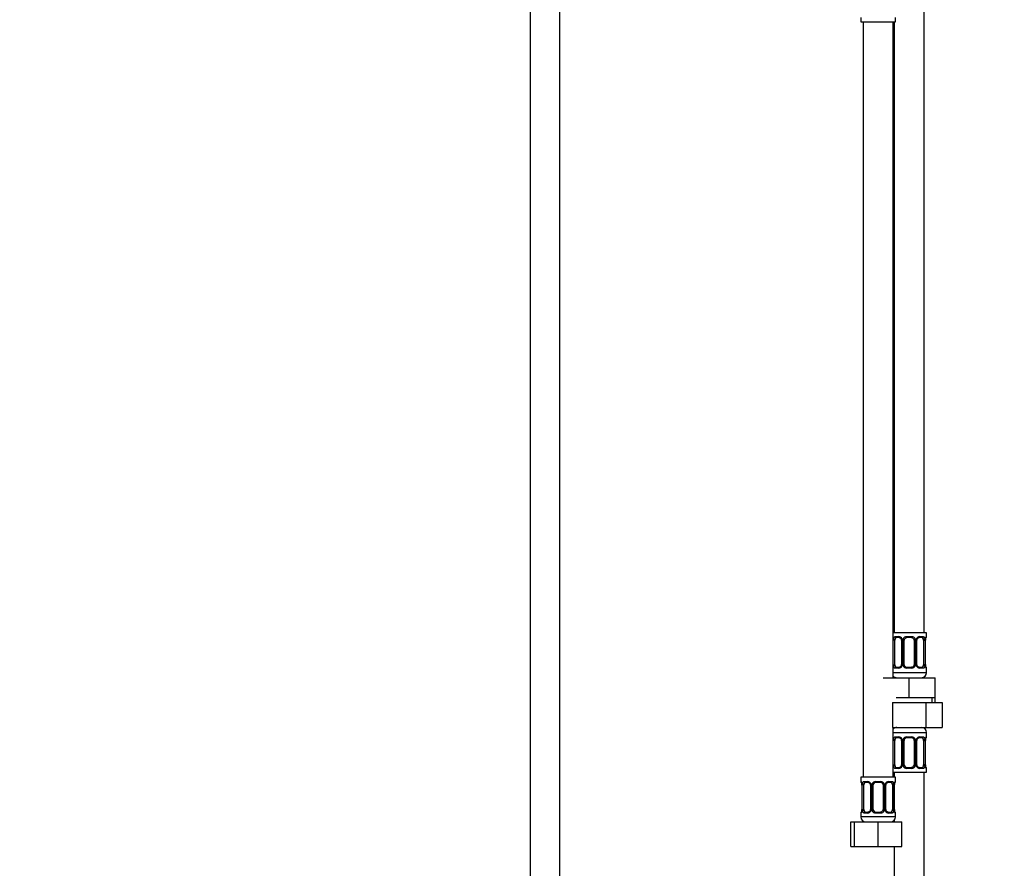
# Model space of a CAD drawing. Units: millimetres. Extents: x 0 to 1477, y 0 to 2766.
# Drawn here: x 396 to 792, y 1577 to 1919 of the extents above; entities that cross this region are included whole.
import ezdxf
from ezdxf import colors
from ezdxf.entities.mleader import LeaderData, LeaderLine
from ezdxf.math import Vec2, Vec3

# ---------------------------------------------------------------- set-up
doc = ezdxf.new("R2010")
doc.units = ezdxf.units.MM
doc.layers.add('DV1_Défaut', color=7, linetype='Continuous')
doc.layers.add('Défaut', color=7, linetype='Continuous')

# ---------------------------------------------------------------- blocks, each defined once
blk = doc.blocks.new('_DOT')
at = {"color": 0}
blk.add_line((0, 0), (-1, 0), dxfattribs=at)
at = {"color": 0, "const_width": 0.333}
blk.add_lwpolyline([(-0.1665, 0, 1), (0.1665, 0, 1)], format="xyb", close=True, dxfattribs=at)
blk = doc.blocks.new('SE')
at = {"layer": 'DV1_Défaut', "color": 7, "linetype": 'Continuous'}
for p, q in [((601.45, 2010.78), (601.45, 1330.18)), ((613.45, 1330.18), (613.45, 2010.78)), ((759.95, 1671.68), (759.95, 1949.68)), ((734.45, 1919.48), (734.45, 1917.68)), ((734.45, 1917.68), (748.45, 1917.68)), ((735.45, 1917.68), (735.45, 1613.68)), ((747.45, 1653.68), (747.45, 1917.68)), ((747.95, 1917.68), (747.95, 1671.68)), ((748.45, 1917.68), (748.45, 1919.48)), ((760.95, 1671.68), (747.45, 1671.68)), ((760.95, 1670.2), (760.95, 1671.68)), ((747.54, 1658.92), (747.54, 1668.8)), ((748.16, 1668.8), (747.54, 1668.8)), ((748.16, 1658.92), (748.16, 1668.8)), ((748.31, 1670.2), (749.81, 1670.2)), ((750.05, 1669.8), (748.63, 1669.8)), ((750.9, 1668.8), (751.14, 1668.8)), ((750.9, 1668.8), (750.9, 1658.92)), ((751.14, 1668.8), (751.14, 1658.92)), ((751.41, 1658.92), (751.41, 1668.8)), ((751.95, 1668.8), (751.41, 1668.8)), ((751.95, 1658.92), (751.95, 1668.8)), ((752.89, 1670.2), (755.01, 1670.2)), ((754.95, 1669.8), (752.95, 1669.8)), ((755.95, 1668.8), (755.95, 1658.92)), ((755.95, 1668.8), (756.5, 1668.8)), ((756.5, 1668.8), (756.5, 1658.92)), ((756.77, 1658.92), (756.77, 1668.8)), ((757.01, 1668.8), (756.77, 1668.8)), ((757.01, 1658.92), (757.01, 1668.8)), ((759.27, 1669.8), (757.86, 1669.8)), ((758.1, 1670.2), (759.6, 1670.2)), ((759.75, 1668.8), (759.75, 1658.92)), ((759.75, 1668.8), (760.36, 1668.8)), ((760.36, 1668.8), (760.36, 1658.92)), ((760.48, 1658.92), (760.48, 1668.8)), ((760.48, 1668.8), (760.5, 1668.8)), ((760.5, 1658.92), (760.5, 1668.8)), ((760.51, 1668.8), (760.51, 1669)), ((760.87, 1670.2), (760.95, 1670.2)), ((747.54, 1658.92), (748.16, 1658.92)), ((749.81, 1657.52), (748.31, 1657.52)), ((748.63, 1657.92), (750.05, 1657.92)), ((751.14, 1658.92), (750.9, 1658.92)), ((751.41, 1658.92), (751.95, 1658.92)), ((755.01, 1657.52), (752.89, 1657.52)), ((752.95, 1657.92), (754.95, 1657.92)), ((756.5, 1658.92), (755.95, 1658.92)), ((756.77, 1658.92), (757.01, 1658.92)), ((757.86, 1657.92), (759.27, 1657.92)), ((759.6, 1657.52), (758.1, 1657.52)), ((760.36, 1658.92), (759.75, 1658.92)), ((760.5, 1658.92), (760.48, 1658.92)), ((760.87, 1657.52), (760.95, 1657.52)), ((760.95, 1655.68), (760.95, 1657.52)), ((743.45, 1653.68), (753.95, 1653.68)), ((760.95, 1655.68), (747.45, 1655.68)), ((753.95, 1653.68), (764.45, 1653.68)), ((753.95, 1645.68), (753.95, 1653.68)), ((764.45, 1645.68), (764.45, 1653.68)), ((748.7, 1645.68), (753.95, 1645.68)), ((753.95, 1645.68), (759.2, 1645.68)), ((759.2, 1645.68), (764.45, 1645.68)), ((763.27, 1643.68), (763.27, 1645.68)), ((764.45, 1643.68), (764.45, 1645.68)), ((747.31, 1643.68), (747.31, 1633.68)), ((747.31, 1643.68), (760.59, 1643.68)), ((760.59, 1643.68), (760.59, 1633.68)), ((760.59, 1643.68), (767.23, 1643.68)), ((767.23, 1643.68), (767.23, 1633.68)), ((747.31, 1633.68), (760.59, 1633.68)), ((747.45, 1613.68), (747.45, 1633.68)), ((760.59, 1633.68), (767.23, 1633.68)), ((747.45, 1631.68), (760.95, 1631.68)), ((747.54, 1618.56), (747.54, 1628.44)), ((748.16, 1628.44), (747.54, 1628.44)), ((748.16, 1618.56), (748.16, 1628.44)), ((748.31, 1629.84), (749.81, 1629.84)), ((750.05, 1629.44), (748.63, 1629.44)), ((750.9, 1628.44), (751.14, 1628.44)), ((750.9, 1628.44), (750.9, 1618.56)), ((751.14, 1628.44), (751.14, 1618.56)), ((751.41, 1618.56), (751.41, 1628.44)), ((751.95, 1628.44), (751.41, 1628.44)), ((751.95, 1618.56), (751.95, 1628.44)), ((752.89, 1629.84), (755.01, 1629.84)), ((754.95, 1629.44), (752.95, 1629.44)), ((755.95, 1628.44), (755.95, 1618.56)), ((755.95, 1628.44), (756.5, 1628.44)), ((756.5, 1628.44), (756.5, 1618.56)), ((756.77, 1618.56), (756.77, 1628.44)), ((757.01, 1628.44), (756.77, 1628.44)), ((757.01, 1618.56), (757.01, 1628.44)), ((759.27, 1629.44), (757.86, 1629.44)), ((758.1, 1629.84), (759.6, 1629.84)), ((759.75, 1628.44), (759.75, 1618.56)), ((759.75, 1628.44), (760.36, 1628.44)), ((760.36, 1628.44), (760.36, 1618.56)), ((760.48, 1618.56), (760.48, 1628.44)), ((760.48, 1628.44), (760.5, 1628.44)), ((760.5, 1618.56), (760.5, 1628.44)), ((760.51, 1628.43), (760.51, 1628.64)), ((760.95, 1629.84), (760.87, 1629.84)), ((760.95, 1629.84), (760.95, 1631.68)), ((747.54, 1618.56), (748.16, 1618.56)), ((749.81, 1617.16), (748.31, 1617.16)), ((748.63, 1617.56), (750.05, 1617.56)), ((751.14, 1618.56), (750.9, 1618.56)), ((751.41, 1618.56), (751.95, 1618.56)), ((755.01, 1617.16), (752.89, 1617.16)), ((752.95, 1617.56), (754.95, 1617.56)), ((756.5, 1618.56), (755.95, 1618.56)), ((756.77, 1618.56), (757.01, 1618.56)), ((757.86, 1617.56), (759.27, 1617.56)), ((759.6, 1617.16), (758.1, 1617.16)), ((760.36, 1618.56), (759.75, 1618.56)), ((760.5, 1618.56), (760.48, 1618.56)), ((760.87, 1617.16), (760.95, 1617.16)), ((760.95, 1615.68), (760.95, 1617.16)), ((748.45, 1613.68), (734.45, 1613.68)), ((734.45, 1613.68), (734.45, 1611.88)), ((747.45, 1615.68), (760.95, 1615.68)), ((747.95, 1615.68), (747.95, 1613.68)), ((748.45, 1611.88), (748.45, 1613.68)), ((759.95, 1415.68), (759.95, 1615.68)), ((734.53, 1611.88), (734.45, 1611.88)), ((734.93, 1610.48), (734.9, 1610.48)), ((734.9, 1610.48), (734.9, 1600.6)), ((734.93, 1610.48), (734.93, 1600.6)), ((735.04, 1600.6), (735.04, 1610.48)), ((735.66, 1610.48), (735.04, 1610.48)), ((735.66, 1600.6), (735.66, 1610.48)), ((735.81, 1611.88), (737.31, 1611.88)), ((737.55, 1611.48), (736.13, 1611.48)), ((738.4, 1610.48), (738.64, 1610.48)), ((738.4, 1610.48), (738.4, 1600.6)), ((738.64, 1610.48), (738.64, 1600.6)), ((738.91, 1600.6), (738.91, 1610.48)), ((739.45, 1610.48), (738.91, 1610.48)), ((739.45, 1600.6), (739.45, 1610.48)), ((740.39, 1611.88), (742.51, 1611.88)), ((742.45, 1611.48), (740.45, 1611.48)), ((743.45, 1610.48), (743.45, 1600.6)), ((743.45, 1610.48), (744, 1610.48)), ((744, 1610.48), (744, 1600.6)), ((744.27, 1600.6), (744.27, 1610.48)), ((744.51, 1610.48), (744.27, 1610.48)), ((744.51, 1600.6), (744.51, 1610.48)), ((746.77, 1611.48), (745.36, 1611.48)), ((745.6, 1611.88), (747.1, 1611.88)), ((747.25, 1610.48), (747.25, 1600.6)), ((747.25, 1610.48), (747.86, 1610.48)), ((747.86, 1610.48), (747.86, 1600.6)), ((747.98, 1600.6), (747.98, 1610.48)), ((747.98, 1610.48), (748, 1610.48)), ((748, 1600.6), (748, 1610.48)), ((748.01, 1610.48), (748.01, 1610.68)), ((748.45, 1611.88), (748.37, 1611.88)), ((734.9, 1600.6), (734.93, 1600.6)), ((734.9, 1600.6), (734.9, 1600.4)), ((735.04, 1600.6), (735.66, 1600.6)), ((738.64, 1600.6), (738.4, 1600.6)), ((738.91, 1600.6), (739.45, 1600.6)), ((744, 1600.6), (743.45, 1600.6)), ((744.27, 1600.6), (744.51, 1600.6)), ((747.86, 1600.6), (747.25, 1600.6)), ((748, 1600.6), (747.98, 1600.6)), ((734.45, 1599.2), (734.53, 1599.2)), ((734.45, 1599.2), (734.45, 1597.68)), ((748.45, 1597.68), (734.45, 1597.68)), ((737.31, 1599.2), (735.81, 1599.2)), ((736.13, 1599.6), (737.55, 1599.6)), ((742.51, 1599.2), (740.39, 1599.2)), ((740.45, 1599.6), (742.45, 1599.6)), ((745.36, 1599.6), (746.77, 1599.6)), ((747.1, 1599.2), (745.6, 1599.2)), ((747.95, 1596.36), (747.95, 1595.68)), ((748.37, 1599.2), (748.45, 1599.2)), ((748.45, 1597.68), (748.45, 1599.2)), ((730.48, 1595.68), (731.95, 1595.68)), ((730.48, 1585.68), (730.48, 1595.68)), ((731.95, 1595.68), (741.45, 1595.68)), ((731.95, 1585.68), (731.95, 1595.68)), ((741.45, 1595.68), (750.95, 1595.68)), ((741.45, 1585.68), (741.45, 1595.68)), ((750.95, 1585.68), (750.95, 1595.68)), ((730.48, 1585.68), (731.95, 1585.68)), ((731.95, 1585.68), (741.45, 1585.68)), ((741.45, 1585.68), (750.95, 1585.68)), ((747.95, 1585.68), (747.95, 1415.68))]:
    blk.add_line(p, q, dxfattribs=at)
for centre, radius, start, end in [((750.32, 1668.81), 2.78, 167.8078, 180.3687), ((749.75, 1668.81), 1.39, 25.1473, 87.3249), ((750.28, 1668.89), 0.62, 351.1106, 32.6171), ((749.76, 1668.8), 1.38, 359.8791, 25.9211), ((752.75, 1668.8), 1.34, 153.3511, 180.1815), ((752.87, 1668.7), 1.49, 89.2905, 152.1251), ((752.95, 1668.8), 1, 154.4167, 180), ((752.95, 1668.8), 1, 90, 154.4167), ((754.95, 1668.8), 1, 25.5833, 90), ((755.03, 1668.7), 1.49, 27.8747, 90.7097), ((754.95, 1668.8), 1, 0, 25.5833), ((755.16, 1668.8), 1.34, 359.817, 26.6505), ((758.14, 1668.8), 1.38, 154.0799, 180.1199), ((758.16, 1668.81), 1.39, 92.6748, 154.853), ((757.75, 1668.87), 0.739, 150.9599, 185.8607), ((757.59, 1668.81), 2.78, 359.628, 12.1955), ((763.82, 1668.8), 3.35, 169.7304, 180.1284), ((762.66, 1668.92), 2.15, 168.9566, 177.7582), ((760.55, 1670.2), 0.4, 304.4301, 0), ((750.32, 1658.9), 2.78, 179.628, 192.1955), ((749.75, 1658.91), 1.39, 272.6748, 334.853), ((750.15, 1658.85), 0.738, 330.9598, 5.8606), ((749.76, 1658.92), 1.38, 334.0799, 0.1199), ((752.75, 1658.92), 1.34, 179.817, 206.6505), ((752.87, 1659.02), 1.49, 207.8747, 270.7097), ((752.95, 1658.92), 1, 180, 205.5833), ((752.95, 1658.92), 1, 205.5833, 270), ((754.95, 1658.92), 1, 270, 334.4167), ((755.03, 1659.02), 1.49, 269.2905, 332.1251), ((754.95, 1658.92), 1, 334.4167, 0), ((755.16, 1658.92), 1.34, 333.3511, 0.1815), ((758.14, 1658.92), 1.38, 179.8791, 205.9211), ((758.16, 1658.91), 1.39, 205.1473, 267.3249), ((757.63, 1658.82), 0.621, 171.0818, 212.6464), ((757.59, 1658.9), 2.78, 347.8078, 0.3687), ((763.82, 1658.91), 3.35, 179.8705, 190.2708), ((761.87, 1658.83), 1.36, 175.9595, 189.0422), ((762.12, 1658.69), 1.6, 182.7225, 190.8912), ((760.55, 1657.52), 0.4, 0, 58.3308), ((748.95, 1655.68), 2, 221.4096, 270), ((758.95, 1655.68), 2, 270, 0), ((748.95, 1631.68), 2, 90, 138.5904), ((758.95, 1631.68), 2, 0, 90), ((750.32, 1628.45), 2.78, 167.8078, 180.3687), ((749.75, 1628.45), 1.39, 25.1473, 87.3249), ((750.28, 1628.53), 0.62, 351.1106, 32.6171), ((749.76, 1628.44), 1.38, 359.8791, 25.9211), ((752.75, 1628.44), 1.34, 153.3511, 180.1815), ((752.87, 1628.34), 1.49, 89.2905, 152.1251), ((752.95, 1628.44), 1, 154.4167, 180), ((752.95, 1628.44), 1, 90, 154.4167), ((754.95, 1628.44), 1, 25.5833, 90), ((755.03, 1628.34), 1.49, 27.8747, 90.7097), ((754.95, 1628.44), 1, 0, 25.5833), ((755.16, 1628.44), 1.34, 359.817, 26.6505), ((758.14, 1628.44), 1.38, 154.0799, 180.1199), ((758.16, 1628.45), 1.39, 92.6748, 154.853), ((757.75, 1628.51), 0.739, 150.9599, 185.8607), ((757.59, 1628.45), 2.78, 359.628, 12.1955), ((763.82, 1628.44), 3.35, 169.7304, 180.1284), ((762.66, 1628.55), 2.15, 168.9566, 177.7582), ((760.55, 1629.84), 0.4, 304.4301, 0), ((750.32, 1618.54), 2.78, 179.628, 192.1955), ((749.75, 1618.54), 1.39, 272.6748, 334.853), ((750.15, 1618.48), 0.738, 330.9598, 5.8606), ((749.76, 1618.56), 1.38, 334.0799, 0.1199), ((752.75, 1618.56), 1.34, 179.817, 206.6505), ((752.87, 1618.65), 1.49, 207.8747, 270.7097), ((752.95, 1618.56), 1, 180, 205.5833), ((752.95, 1618.56), 1, 205.5833, 270), ((754.95, 1618.56), 1, 270, 334.4167), ((755.03, 1618.65), 1.49, 269.2905, 332.1251), ((754.95, 1618.56), 1, 334.4167, 0), ((755.16, 1618.56), 1.34, 333.3511, 0.1815), ((758.14, 1618.56), 1.38, 179.8791, 205.9211), ((758.16, 1618.54), 1.39, 205.1473, 267.3249), ((757.63, 1618.46), 0.621, 171.0818, 212.6464), ((757.59, 1618.54), 2.78, 347.8078, 0.3687), ((763.82, 1618.55), 3.35, 179.8705, 190.2708), ((761.87, 1618.46), 1.36, 175.9595, 189.0422), ((762.12, 1618.33), 1.6, 182.7225, 190.8912), ((760.55, 1617.16), 0.4, 0, 58.3308), ((734.85, 1611.88), 0.4, 180, 238.3308), ((733.21, 1610.7), 1.68, 2.8756, 10.5385), ((731.58, 1610.48), 3.35, 359.8705, 10.2708), ((733.54, 1610.57), 1.36, 355.9599, 9.0427), ((737.82, 1610.5), 2.78, 167.8078, 180.3687), ((737.25, 1610.49), 1.39, 25.1473, 87.3249), ((737.78, 1610.57), 0.62, 351.1106, 32.6171), ((737.26, 1610.48), 1.38, 359.8791, 25.9211), ((740.25, 1610.48), 1.34, 153.3511, 180.1815), ((740.37, 1610.38), 1.49, 89.2905, 152.1251), ((740.45, 1610.48), 1, 154.4167, 180), ((740.45, 1610.48), 1, 90, 154.4167), ((742.45, 1610.48), 1, 25.5833, 90), ((742.53, 1610.38), 1.49, 27.8747, 90.7097), ((742.45, 1610.48), 1, 0, 25.5833), ((742.66, 1610.48), 1.34, 359.817, 26.6505), ((745.64, 1610.48), 1.38, 154.0799, 180.1199), ((745.66, 1610.49), 1.39, 92.6748, 154.853), ((745.25, 1610.55), 0.739, 150.9599, 185.8607), ((745.09, 1610.5), 2.78, 359.628, 12.1955), ((751.32, 1610.48), 3.35, 169.7304, 180.1284), ((750.16, 1610.6), 2.15, 168.9566, 177.7582), ((748.05, 1611.88), 0.4, 304.4301, 0), ((732.75, 1600.48), 2.15, 348.9557, 357.7603), ((731.58, 1600.59), 3.35, 349.7304, 0.1284), ((737.82, 1600.58), 2.78, 179.628, 192.1955), ((737.65, 1600.53), 0.738, 330.9598, 5.8606), ((737.26, 1600.6), 1.38, 334.0799, 0.1199), ((740.25, 1600.6), 1.34, 179.817, 206.6505), ((740.45, 1600.6), 1, 180, 205.5833), ((742.45, 1600.6), 1, 334.4167, 0), ((742.66, 1600.6), 1.34, 333.3511, 0.1815), ((745.64, 1600.6), 1.38, 179.8791, 205.9211), ((745.13, 1600.5), 0.621, 171.0818, 212.6464), ((745.09, 1600.58), 2.78, 347.8078, 0.3687), ((751.32, 1600.59), 3.35, 179.8705, 190.2708), ((749.37, 1600.51), 1.36, 175.9595, 189.0422), ((734.85, 1599.2), 0.4, 124.4301, 180), ((736.45, 1597.68), 2, 180, 270), ((737.25, 1600.59), 1.39, 272.6748, 334.853), ((740.37, 1600.7), 1.49, 207.8747, 270.7097), ((740.45, 1600.6), 1, 205.5833, 270), ((742.45, 1600.6), 1, 270, 334.4167), ((742.53, 1600.7), 1.49, 269.2905, 332.1251), ((745.66, 1600.59), 1.39, 205.1473, 267.3249), ((746.45, 1597.68), 2, 270, 0), ((749.62, 1600.37), 1.6, 182.7225, 190.8912), ((748.05, 1599.2), 0.4, 0, 59.2184)]:
    blk.add_arc(centre, radius, start, end, dxfattribs=at)
for centre, major_axis, ratio, start_param, end_param in [((747.97, 1669.4), (0.391, -0.084), 0.411702, 3.62283, 5.508006), ((748.86, 1668.8), (0, 1), 0.707107, 1.124283, 1.570796), ((748.86, 1668.8), (0, -1), 0.707107, 3.141593, 4.265876), ((748.63, 1670.2), (0, -0.4), 0.806081, 4.712389, 6.283185), ((750.05, 1670.2), (0, -0.4), 0.591806, 4.712389, 6.283185), ((751.17, 1669.4), (0.363, 0.168), 0.191543, 1.963754, 3.152436), ((751.69, 1669.4), (0.361, -0.173), 0.155676, 4.398009, 6.283185), ((752.95, 1670.2), (0, -0.4), 0.151515, 4.712389, 6.283185), ((754.95, 1670.2), (0, -0.4), 0.151515, 0, 1.570796), ((756.22, 1669.4), (-0.361, -0.173), 0.155676, 0, 1.885177), ((756.74, 1669.4), (-0.363, 0.168), 0.191543, 3.130279, 4.319431), ((757.86, 1670.2), (0, -0.4), 0.591806, 0, 1.570796), ((759.05, 1668.8), (0, 1), 0.707107, 5.158902, 6.283185), ((759.27, 1670.2), (0, -0.4), 0.806081, 0, 1.570796), ((759.94, 1669.4), (-0.391, -0.084), 0.411702, 0.775179, 2.660356), ((759.05, 1668.8), (0, 1), 0.707107, 4.712389, 5.158902), ((760.15, 1669.4), (-0.394, 0.069), 0.426558, 3.120327, 3.530367), ((760.48, 1670.2), (0, -0.4), 0.988455, 0.670135, 1.570796), ((747.97, 1658.32), (-0.391, -0.084), 0.411702, 3.916772, 5.801948), ((748.86, 1658.92), (0, -1), 0.707107, 4.712389, 5.158902), ((748.86, 1658.92), (0, -1), 0.707107, 5.158902, 6.283185), ((748.63, 1657.52), (0, -0.4), 0.806081, 3.141593, 4.712389), ((750.05, 1657.52), (0, -0.4), 0.591806, 3.141593, 4.712389), ((751.17, 1658.32), (0.363, -0.168), 0.191543, 3.123788, 4.319431), ((751.69, 1658.32), (-0.361, -0.173), 0.155676, 3.141593, 5.026769), ((752.95, 1657.52), (0, -0.4), 0.151515, 3.141593, 4.712389), ((754.95, 1657.52), (0, -0.4), 0.151515, 1.570796, 3.141593), ((756.22, 1658.32), (0.361, -0.173), 0.155676, 1.256416, 3.141593), ((756.74, 1658.32), (-0.363, -0.168), 0.191543, 1.963754, 3.158751), ((757.86, 1657.52), (0, -0.4), 0.591806, 1.570796, 3.141593), ((759.05, 1658.92), (0, 1), 0.707107, 3.141593, 4.265876), ((759.27, 1657.52), (0, -0.4), 0.806081, 1.570796, 3.141593), ((759.05, 1658.92), (0, -1), 0.707107, 1.124283, 1.570796), ((759.94, 1658.32), (0.391, -0.084), 0.411702, 0.481237, 2.366414), ((760.15, 1658.32), (-0.394, -0.069), 0.426558, 2.752818, 3.16617), ((760.48, 1657.52), (0, -0.4), 0.988455, 1.570796, 2.479592), ((747.97, 1629.04), (0.391, -0.084), 0.411702, 3.62283, 5.508006), ((748.86, 1628.44), (0, 1), 0.707107, 1.124283, 1.570796), ((748.86, 1628.44), (0, -1), 0.707107, 3.141593, 4.265876), ((748.63, 1629.84), (0, -0.4), 0.806081, 4.712389, 6.283185), ((750.05, 1629.84), (0, -0.4), 0.591806, 4.712389, 6.283185), ((751.17, 1629.04), (0.363, 0.168), 0.191543, 1.963754, 3.152436), ((751.69, 1629.04), (0.361, -0.173), 0.155676, 4.398009, 6.283185), ((752.95, 1629.84), (0, -0.4), 0.151515, 4.712389, 6.283185), ((754.95, 1629.84), (0, -0.4), 0.151515, 0, 1.570796), ((756.22, 1629.04), (-0.361, -0.173), 0.155676, 0, 1.885177), ((756.74, 1629.04), (-0.363, 0.168), 0.191543, 3.130279, 4.319431), ((757.86, 1629.84), (0, -0.4), 0.591806, 0, 1.570796), ((759.05, 1628.44), (0, 1), 0.707107, 5.158902, 6.283185), ((759.27, 1629.84), (0, -0.4), 0.806081, 0, 1.570796), ((759.94, 1629.04), (-0.391, -0.084), 0.411702, 0.775179, 2.660356), ((759.05, 1628.44), (0, 1), 0.707107, 4.712389, 5.158902), ((760.15, 1629.04), (-0.394, 0.069), 0.426558, 3.120327, 3.530367), ((760.48, 1629.84), (0, -0.4), 0.988455, 0.670135, 1.570796), ((747.97, 1617.96), (-0.391, -0.084), 0.411702, 3.916772, 5.801948), ((748.86, 1618.56), (0, -1), 0.707107, 4.712389, 5.158902), ((748.86, 1618.56), (0, -1), 0.707107, 5.158902, 6.283185), ((748.63, 1617.16), (0, -0.4), 0.806081, 3.141593, 4.712389), ((750.05, 1617.16), (0, -0.4), 0.591806, 3.141593, 4.712389), ((751.17, 1617.96), (0.363, -0.168), 0.191543, 3.123788, 4.319431), ((751.69, 1617.96), (-0.361, -0.173), 0.155676, 3.141593, 5.026769), ((752.95, 1617.16), (0, -0.4), 0.151515, 3.141593, 4.712389), ((754.95, 1617.16), (0, -0.4), 0.151515, 1.570796, 3.141593), ((756.22, 1617.96), (0.361, -0.173), 0.155676, 1.256416, 3.141593), ((756.74, 1617.96), (-0.363, -0.168), 0.191543, 1.963754, 3.158751), ((757.86, 1617.16), (0, -0.4), 0.591806, 1.570796, 3.141593), ((759.05, 1618.56), (0, 1), 0.707107, 3.141593, 4.265876), ((759.27, 1617.16), (0, -0.4), 0.806081, 1.570796, 3.141593), ((759.05, 1618.56), (0, 1), 0.707107, 4.265876, 4.712389), ((759.94, 1617.96), (0.391, -0.084), 0.411702, 0.481237, 2.366414), ((760.15, 1617.96), (-0.394, -0.069), 0.426558, 2.752818, 3.16617), ((760.48, 1617.16), (0, -0.4), 0.988455, 1.570796, 2.479592), ((734.93, 1611.88), (0, -0.4), 0.988455, 4.712389, 5.616409), ((735.25, 1611.08), (0.394, 0.069), 0.426558, 2.752818, 3.15221), ((735.47, 1611.08), (0.391, -0.084), 0.411702, 3.62283, 5.508006), ((736.36, 1610.48), (0, -1), 0.707107, 4.265876, 4.712389), ((736.36, 1610.48), (0, -1), 0.707107, 3.141593, 4.265876), ((736.13, 1611.88), (0, -0.4), 0.806081, 4.712389, 6.283185), ((737.55, 1611.88), (0, -0.4), 0.591806, 4.712389, 6.283185), ((738.67, 1611.08), (0.363, 0.168), 0.191543, 1.963754, 3.152436), ((739.19, 1611.08), (0.361, -0.173), 0.155676, 4.398009, 6.283185), ((740.45, 1611.88), (0, -0.4), 0.151515, 4.712389, 6.283185), ((742.45, 1611.88), (0, -0.4), 0.151515, 0, 1.570796), ((743.72, 1611.08), (-0.361, -0.173), 0.155676, 0, 1.885177), ((744.24, 1611.08), (-0.363, 0.168), 0.191543, 3.130279, 4.319431), ((745.36, 1611.88), (0, -0.4), 0.591806, 0, 1.570796), ((746.55, 1610.48), (0, 1), 0.707107, 5.158902, 6.283185), ((746.77, 1611.88), (0, -0.4), 0.806081, 0, 1.570796), ((747.44, 1611.08), (-0.391, -0.084), 0.411702, 0.775179, 2.660356), ((746.55, 1610.48), (0, 1), 0.707107, 4.712389, 5.158902), ((747.65, 1611.08), (-0.394, 0.069), 0.426558, 3.120327, 3.530367), ((747.98, 1611.88), (0, -0.4), 0.988455, 0.670135, 1.570796), ((736.36, 1600.6), (0, -1), 0.707107, 4.712389, 5.158902), ((746.55, 1600.6), (0, 1), 0.707107, 4.265876, 4.712389), ((734.93, 1599.2), (0, -0.4), 0.988455, 3.806211, 4.712389), ((735.25, 1600), (0.394, -0.069), 0.426558, 3.120892, 3.530367), ((735.47, 1600), (-0.391, -0.084), 0.411702, 3.916772, 5.801948), ((736.36, 1600.6), (0, -1), 0.707107, 5.158902, 6.283185), ((736.13, 1599.2), (0, -0.4), 0.806081, 3.141593, 4.712389), ((737.55, 1599.2), (0, -0.4), 0.591806, 3.141593, 4.712389), ((738.67, 1600), (0.363, -0.168), 0.191543, 3.123788, 4.319431), ((739.19, 1600), (-0.361, -0.173), 0.155676, 3.141593, 5.026769), ((740.45, 1599.2), (0, -0.4), 0.151515, 3.141593, 4.712389), ((742.45, 1599.2), (0, -0.4), 0.151515, 1.570796, 3.141593), ((743.72, 1600), (0.361, -0.173), 0.155676, 1.256416, 3.141593), ((744.24, 1600), (-0.363, -0.168), 0.191543, 1.963754, 3.158751), ((745.36, 1599.2), (0, -0.4), 0.591806, 1.570796, 3.141593), ((746.55, 1600.6), (0, 1), 0.707107, 3.141593, 4.265876), ((746.77, 1599.2), (0, -0.4), 0.806081, 1.570796, 3.141593), ((747.44, 1600), (0.391, -0.084), 0.411702, 0.481237, 2.366414), ((747.65, 1600), (-0.394, -0.069), 0.426558, 2.752818, 3.16617), ((747.98, 1599.2), (0, -0.4), 0.988455, 1.570796, 2.479592)]:
    blk.add_ellipse(centre, major_axis=major_axis, ratio=ratio, start_param=start_param, end_param=end_param, dxfattribs=at)
for points, knots in [([(747.61, 1669.4), (747.64, 1669.53), (747.67, 1669.64), (747.76, 1669.83), (747.81, 1669.92), (747.94, 1670.05), (748, 1670.11), (748.15, 1670.18), (748.23, 1670.2), (748.31, 1670.2)], [0, 0, 0, 0, 0.25, 0.25, 0.5, 0.5, 0.75, 0.75, 1, 1, 1, 1]), ([(748.63, 1669.8), (748.58, 1669.8), (748.53, 1669.78), (748.44, 1669.73), (748.4, 1669.69), (748.3, 1669.54), (748.25, 1669.4), (748.23, 1669.23)], [0, 0, 0, 0, 0.25, 0.25, 0.5, 0.5, 1, 1, 1, 1]), ([(750.04, 1669.79), (750.05, 1669.8), (750.13, 1669.8), (750.34, 1669.74), (750.63, 1669.54), (750.74, 1669.34), (750.8, 1669.23)], [0, 0, 0, 0, 0.04453, 0.367307, 0.710431, 1, 1, 1, 1]), ([(757.1, 1669.23), (757.11, 1669.24), (757.15, 1669.36), (757.31, 1669.56), (757.58, 1669.75), (757.78, 1669.81), (757.86, 1669.8), (757.86, 1669.79)], [0, 0, 0, 0, 0.02445, 0.323834, 0.648577, 0.982809, 1, 1, 1, 1]), ([(759.68, 1669.23), (759.67, 1669.32), (759.65, 1669.39), (759.6, 1669.53), (759.57, 1669.59), (759.47, 1669.74), (759.38, 1669.8), (759.27, 1669.8)], [0, 0, 0, 0, 0.25, 0.25, 0.5, 0.5, 1, 1, 1, 1]), ([(759.6, 1670.2), (759.68, 1670.2), (759.76, 1670.18), (759.9, 1670.11), (759.97, 1670.05), (760.09, 1669.92), (760.15, 1669.83), (760.24, 1669.64), (760.27, 1669.53), (760.3, 1669.4)], [0, 0, 0, 0, 0.25, 0.25, 0.5, 0.5, 0.75, 0.75, 1, 1, 1, 1]), ([(760.53, 1669.4), (760.55, 1669.53), (760.58, 1669.64), (760.64, 1669.83), (760.67, 1669.92), (760.74, 1670.05), (760.77, 1670.11), (760.83, 1670.18), (760.85, 1670.2), (760.87, 1670.2)], [0, 0, 0, 0, 0.25, 0.25, 0.5, 0.5, 0.75, 0.75, 1, 1, 1, 1]), ([(760.55, 1669.33), (760.55, 1669.34), (760.57, 1669.48), (760.63, 1669.69), (760.7, 1669.85), (760.73, 1669.9), (760.73, 1669.9), (760.73, 1669.9)], [0, 0, 0, 0, 0.0336233, 0.427301, 0.7708508, 0.9635225, 1, 1, 1, 1]), ([(748.31, 1657.52), (748.23, 1657.52), (748.15, 1657.54), (748, 1657.61), (747.94, 1657.66), (747.82, 1657.8), (747.76, 1657.89), (747.67, 1658.08), (747.64, 1658.19), (747.61, 1658.32)], [0, 0, 0, 0, 0.25, 0.25, 0.5, 0.5, 0.75, 0.75, 1, 1, 1, 1]), ([(748.23, 1658.49), (748.24, 1658.4), (748.26, 1658.33), (748.31, 1658.19), (748.33, 1658.13), (748.44, 1657.98), (748.53, 1657.92), (748.63, 1657.92)], [0, 0, 0, 0, 0.25, 0.25, 0.5, 0.5, 1, 1, 1, 1]), ([(750.8, 1658.49), (750.8, 1658.48), (750.76, 1658.36), (750.59, 1658.16), (750.33, 1657.97), (750.13, 1657.91), (750.05, 1657.92), (750.04, 1657.92)], [0, 0, 0, 0, 0.024583, 0.323937, 0.648647, 0.982845, 1, 1, 1, 1]), ([(757.87, 1657.92), (757.86, 1657.92), (757.77, 1657.92), (757.56, 1657.98), (757.28, 1658.17), (757.17, 1658.38), (757.11, 1658.49)], [0, 0, 0, 0, 0.044563, 0.36764, 0.711081, 1, 1, 1, 1]), ([(759.27, 1657.92), (759.33, 1657.92), (759.38, 1657.94), (759.47, 1657.99), (759.5, 1658.03), (759.61, 1658.17), (759.65, 1658.32), (759.68, 1658.49)], [0, 0, 0, 0, 0.25, 0.25, 0.5, 0.5, 1, 1, 1, 1]), ([(760.3, 1658.32), (760.27, 1658.19), (760.24, 1658.08), (760.15, 1657.89), (760.09, 1657.8), (759.97, 1657.66), (759.9, 1657.61), (759.76, 1657.54), (759.68, 1657.52), (759.6, 1657.52)], [0, 0, 0, 0, 0.25, 0.25, 0.5, 0.5, 0.75, 0.75, 1, 1, 1, 1]), ([(760.87, 1657.52), (760.85, 1657.52), (760.83, 1657.54), (760.77, 1657.61), (760.74, 1657.66), (760.68, 1657.8), (760.64, 1657.89), (760.58, 1658.08), (760.55, 1658.19), (760.53, 1658.32)], [0, 0, 0, 0, 0.25, 0.25, 0.5, 0.5, 0.75, 0.75, 1, 1, 1, 1]), ([(760.73, 1657.82), (760.73, 1657.82), (760.72, 1657.83), (760.68, 1657.9), (760.61, 1658.08), (760.57, 1658.27), (760.55, 1658.39)], [0, 0, 0, 0, 0.125462, 0.33053, 0.635714, 1, 1, 1, 1]), ([(747.61, 1629.04), (747.64, 1629.16), (747.67, 1629.27), (747.76, 1629.47), (747.81, 1629.56), (747.94, 1629.69), (748, 1629.75), (748.15, 1629.82), (748.23, 1629.84), (748.31, 1629.84)], [0, 0, 0, 0, 0.25, 0.25, 0.5, 0.5, 0.75, 0.75, 1, 1, 1, 1]), ([(748.63, 1629.44), (748.58, 1629.44), (748.53, 1629.42), (748.44, 1629.37), (748.4, 1629.33), (748.3, 1629.18), (748.25, 1629.04), (748.23, 1628.87)], [0, 0, 0, 0, 0.25, 0.25, 0.5, 0.5, 1, 1, 1, 1]), ([(750.04, 1629.43), (750.05, 1629.43), (750.13, 1629.44), (750.34, 1629.38), (750.63, 1629.18), (750.74, 1628.98), (750.8, 1628.87)], [0, 0, 0, 0, 0.04453, 0.367307, 0.710431, 1, 1, 1, 1]), ([(757.1, 1628.87), (757.11, 1628.88), (757.15, 1628.99), (757.31, 1629.2), (757.58, 1629.38), (757.78, 1629.45), (757.86, 1629.43), (757.86, 1629.43)], [0, 0, 0, 0, 0.02445, 0.323834, 0.648577, 0.982809, 1, 1, 1, 1]), ([(759.68, 1628.87), (759.67, 1628.95), (759.65, 1629.03), (759.6, 1629.17), (759.57, 1629.23), (759.47, 1629.38), (759.38, 1629.44), (759.27, 1629.44)], [0, 0, 0, 0, 0.25, 0.25, 0.5, 0.5, 1, 1, 1, 1]), ([(759.6, 1629.84), (759.68, 1629.84), (759.76, 1629.82), (759.9, 1629.75), (759.97, 1629.69), (760.09, 1629.56), (760.15, 1629.47), (760.24, 1629.28), (760.27, 1629.16), (760.3, 1629.04)], [0, 0, 0, 0, 0.25, 0.25, 0.5, 0.5, 0.75, 0.75, 1, 1, 1, 1]), ([(760.53, 1629.04), (760.55, 1629.16), (760.58, 1629.27), (760.64, 1629.47), (760.67, 1629.56), (760.74, 1629.69), (760.77, 1629.75), (760.83, 1629.82), (760.85, 1629.84), (760.87, 1629.84)], [0, 0, 0, 0, 0.25, 0.25, 0.5, 0.5, 0.75, 0.75, 1, 1, 1, 1]), ([(760.55, 1628.97), (760.55, 1628.98), (760.57, 1629.11), (760.63, 1629.33), (760.7, 1629.49), (760.73, 1629.54), (760.73, 1629.54), (760.73, 1629.54)], [0, 0, 0, 0, 0.033623, 0.427301, 0.770851, 0.963522, 1, 1, 1, 1]), ([(748.31, 1617.16), (748.23, 1617.16), (748.15, 1617.18), (748, 1617.25), (747.94, 1617.3), (747.82, 1617.44), (747.76, 1617.52), (747.67, 1617.72), (747.64, 1617.83), (747.61, 1617.96)], [0, 0, 0, 0, 0.25, 0.25, 0.5, 0.5, 0.75, 0.75, 1, 1, 1, 1]), ([(748.23, 1618.13), (748.24, 1618.04), (748.26, 1617.96), (748.31, 1617.82), (748.33, 1617.76), (748.44, 1617.62), (748.53, 1617.56), (748.63, 1617.56)], [0, 0, 0, 0, 0.25, 0.25, 0.5, 0.5, 1, 1, 1, 1]), ([(750.8, 1618.12), (750.8, 1618.11), (750.76, 1618), (750.59, 1617.79), (750.33, 1617.61), (750.13, 1617.55), (750.05, 1617.56), (750.04, 1617.56)], [0, 0, 0, 0, 0.024583, 0.323937, 0.648647, 0.982845, 1, 1, 1, 1]), ([(757.87, 1617.56), (757.86, 1617.56), (757.77, 1617.55), (757.56, 1617.61), (757.28, 1617.81), (757.17, 1618.02), (757.11, 1618.13)], [0, 0, 0, 0, 0.044563, 0.36764, 0.711081, 1, 1, 1, 1]), ([(759.27, 1617.56), (759.33, 1617.56), (759.38, 1617.57), (759.47, 1617.63), (759.5, 1617.66), (759.61, 1617.81), (759.65, 1617.95), (759.68, 1618.13)], [0, 0, 0, 0, 0.25, 0.25, 0.5, 0.5, 1, 1, 1, 1]), ([(760.3, 1617.96), (760.27, 1617.83), (760.24, 1617.72), (760.15, 1617.52), (760.09, 1617.44), (759.97, 1617.3), (759.9, 1617.25), (759.76, 1617.18), (759.68, 1617.16), (759.6, 1617.16)], [0, 0, 0, 0, 0.25, 0.25, 0.5, 0.5, 0.75, 0.75, 1, 1, 1, 1]), ([(760.87, 1617.16), (760.85, 1617.16), (760.83, 1617.18), (760.77, 1617.25), (760.74, 1617.3), (760.68, 1617.44), (760.64, 1617.52), (760.58, 1617.72), (760.55, 1617.83), (760.53, 1617.96)], [0, 0, 0, 0, 0.25, 0.25, 0.5, 0.5, 0.75, 0.75, 1, 1, 1, 1]), ([(760.73, 1617.45), (760.73, 1617.45), (760.72, 1617.47), (760.68, 1617.54), (760.61, 1617.72), (760.57, 1617.91), (760.55, 1618.03)], [0, 0, 0, 0, 0.1254618, 0.33053, 0.6357144, 1, 1, 1, 1]), ([(734.53, 1611.88), (734.56, 1611.88), (734.58, 1611.86), (734.64, 1611.79), (734.67, 1611.74), (734.73, 1611.6), (734.77, 1611.51), (734.83, 1611.32), (734.86, 1611.21), (734.88, 1611.08)], [0, 0, 0, 0, 0.25, 0.25, 0.5, 0.5, 0.75, 0.75, 1, 1, 1, 1]), ([(734.68, 1611.58), (734.68, 1611.58), (734.69, 1611.57), (734.73, 1611.5), (734.8, 1611.32), (734.83, 1611.13), (734.86, 1611.01)], [0, 0, 0, 0, 0.125406, 0.330382, 0.63543, 1, 1, 1, 1]), ([(735.11, 1611.08), (735.14, 1611.21), (735.17, 1611.32), (735.26, 1611.51), (735.31, 1611.6), (735.44, 1611.73), (735.5, 1611.79), (735.65, 1611.86), (735.73, 1611.88), (735.81, 1611.88)], [0, 0, 0, 0, 0.25, 0.25, 0.5, 0.5, 0.75, 0.75, 1, 1, 1, 1]), ([(736.13, 1611.48), (736.08, 1611.48), (736.03, 1611.46), (735.94, 1611.41), (735.9, 1611.37), (735.8, 1611.22), (735.75, 1611.08), (735.73, 1610.91)], [0, 0, 0, 0, 0.25, 0.25, 0.5, 0.5, 1, 1, 1, 1]), ([(737.54, 1611.47), (737.55, 1611.48), (737.63, 1611.48), (737.84, 1611.42), (738.13, 1611.22), (738.24, 1611.02), (738.3, 1610.91)], [0, 0, 0, 0, 0.04453, 0.367307, 0.710431, 1, 1, 1, 1]), ([(744.6, 1610.91), (744.61, 1610.92), (744.65, 1611.04), (744.81, 1611.24), (745.08, 1611.43), (745.28, 1611.49), (745.36, 1611.48), (745.36, 1611.47)], [0, 0, 0, 0, 0.02445, 0.323834, 0.648577, 0.982809, 1, 1, 1, 1]), ([(747.18, 1610.91), (747.17, 1611), (747.15, 1611.07), (747.1, 1611.21), (747.07, 1611.27), (746.97, 1611.42), (746.88, 1611.48), (746.77, 1611.48)], [0, 0, 0, 0, 0.25, 0.25, 0.5, 0.5, 1, 1, 1, 1]), ([(747.1, 1611.88), (747.18, 1611.88), (747.26, 1611.86), (747.4, 1611.79), (747.47, 1611.74), (747.59, 1611.6), (747.65, 1611.51), (747.74, 1611.32), (747.77, 1611.21), (747.8, 1611.08)], [0, 0, 0, 0, 0.25, 0.25, 0.5, 0.5, 0.75, 0.75, 1, 1, 1, 1]), ([(748.03, 1611.08), (748.05, 1611.21), (748.08, 1611.32), (748.14, 1611.51), (748.17, 1611.6), (748.24, 1611.73), (748.27, 1611.79), (748.33, 1611.86), (748.35, 1611.88), (748.37, 1611.88)], [0, 0, 0, 0, 0.25, 0.25, 0.5, 0.5, 0.75, 0.75, 1, 1, 1, 1]), ([(748.05, 1611.01), (748.05, 1611.02), (748.07, 1611.16), (748.13, 1611.37), (748.2, 1611.54), (748.23, 1611.58), (748.23, 1611.58), (748.23, 1611.58)], [0, 0, 0, 0, 0.033623, 0.427301, 0.770851, 0.963522, 1, 1, 1, 1]), ([(734.88, 1600), (734.86, 1599.87), (734.83, 1599.76), (734.77, 1599.57), (734.73, 1599.48), (734.67, 1599.34), (734.64, 1599.29), (734.58, 1599.22), (734.56, 1599.2), (734.53, 1599.2)], [0, 0, 0, 0, 0.25, 0.25, 0.5, 0.5, 0.75, 0.75, 1, 1, 1, 1]), ([(734.86, 1600.07), (734.86, 1600.06), (734.84, 1599.92), (734.78, 1599.71), (734.71, 1599.54), (734.68, 1599.5), (734.68, 1599.5), (734.68, 1599.5)], [0, 0, 0, 0, 0.033737, 0.427368, 0.770878, 0.963527, 1, 1, 1, 1]), ([(735.81, 1599.2), (735.73, 1599.2), (735.65, 1599.22), (735.5, 1599.29), (735.44, 1599.34), (735.32, 1599.48), (735.26, 1599.57), (735.17, 1599.76), (735.14, 1599.87), (735.11, 1600)], [0, 0, 0, 0, 0.25, 0.25, 0.5, 0.5, 0.75, 0.75, 1, 1, 1, 1]), ([(735.73, 1600.17), (735.74, 1600.08), (735.76, 1600.01), (735.81, 1599.87), (735.83, 1599.81), (735.94, 1599.66), (736.03, 1599.6), (736.13, 1599.6)], [0, 0, 0, 0, 0.25, 0.25, 0.5, 0.5, 1, 1, 1, 1]), ([(738.3, 1600.17), (738.3, 1600.16), (738.26, 1600.04), (738.09, 1599.84), (737.83, 1599.65), (737.63, 1599.59), (737.55, 1599.6), (737.54, 1599.6)], [0, 0, 0, 0, 0.024583, 0.323937, 0.648647, 0.982845, 1, 1, 1, 1]), ([(745.37, 1599.6), (745.36, 1599.6), (745.27, 1599.6), (745.06, 1599.66), (744.78, 1599.86), (744.67, 1600.06), (744.61, 1600.17)], [0, 0, 0, 0, 0.044563, 0.36764, 0.711081, 1, 1, 1, 1]), ([(746.77, 1599.6), (746.83, 1599.6), (746.88, 1599.62), (746.97, 1599.67), (747, 1599.71), (747.11, 1599.85), (747.15, 1600), (747.18, 1600.17)], [0, 0, 0, 0, 0.25, 0.25, 0.5, 0.5, 1, 1, 1, 1]), ([(747.8, 1600), (747.77, 1599.87), (747.74, 1599.76), (747.65, 1599.57), (747.59, 1599.48), (747.47, 1599.34), (747.4, 1599.29), (747.26, 1599.22), (747.18, 1599.2), (747.1, 1599.2)], [0, 0, 0, 0, 0.25, 0.25, 0.5, 0.5, 0.75, 0.75, 1, 1, 1, 1]), ([(748.37, 1599.2), (748.35, 1599.2), (748.33, 1599.22), (748.27, 1599.29), (748.24, 1599.34), (748.18, 1599.48), (748.14, 1599.57), (748.08, 1599.76), (748.05, 1599.87), (748.03, 1600)], [0, 0, 0, 0, 0.25, 0.25, 0.5, 0.5, 0.75, 0.75, 1, 1, 1, 1]), ([(748.23, 1599.5), (748.23, 1599.5), (748.22, 1599.51), (748.18, 1599.58), (748.11, 1599.76), (748.07, 1599.95), (748.05, 1600.07)], [0, 0, 0, 0, 0.125462, 0.33053, 0.635714, 1, 1, 1, 1])]:
    blk.add_open_spline(points, degree=3, knots=knots, dxfattribs=at)

msp = doc.modelspace()

# ---------------------------------------------------------------- block references
at = {"layer": 'Défaut'}
msp.add_blockref('SE', (0, 0), dxfattribs=at)

# ---------------------------------------------------------------- leaders
at = {"layer": 'Défaut', "color": 7, "linetype": 'Continuous'}
ml = msp.add_multileader_mtext('Standard', dxfattribs=at)
ml.set_content('{\\pxsm0.9;\\fSolid Edge ISO|b1||i0||c0|p34;\\W1.;28/02/2024\\P}', color=256)
ml.set_leader_properties()
ml.set_arrow_properties(name='DOT')
ml.build(insert=Vec2(0, 0))
ml.multileader.update_dxf_attribs({"leader_type": 0, "dogleg_length": 0, "arrow_head_size": 12})
ctx = ml.context
ctx.base_point, ctx.char_height, ctx.arrow_head_size = Vec3(1389.74, 2758.75), 12, 12
notes = []
notes.append((ctx, [(0, (0, 0, 0), (0, 0), (1, 0), 1, [])]))
ctx.mtext.insert = Vec3(1391.74, 2764.75)
for ctx, leaders in notes:
    for number, flags, end, landing, length, lines in leaders:
        leader = LeaderData()
        leader.index, (leader.has_last_leader_line, leader.has_dogleg_vector, leader.attachment_direction) = number, flags
        leader.last_leader_point, leader.dogleg_vector, leader.dogleg_length = Vec3(end), Vec3(landing), length
        for number, points, colour, breaks in lines:
            line = LeaderLine()
            line.index, line.vertices, line.color, line.breaks = number, Vec3.list(points), colors.encode_raw_color(colour), breaks
            leader.lines.append(line)
        ctx.leaders.append(leader)

doc.saveas('drawing.dxf')
